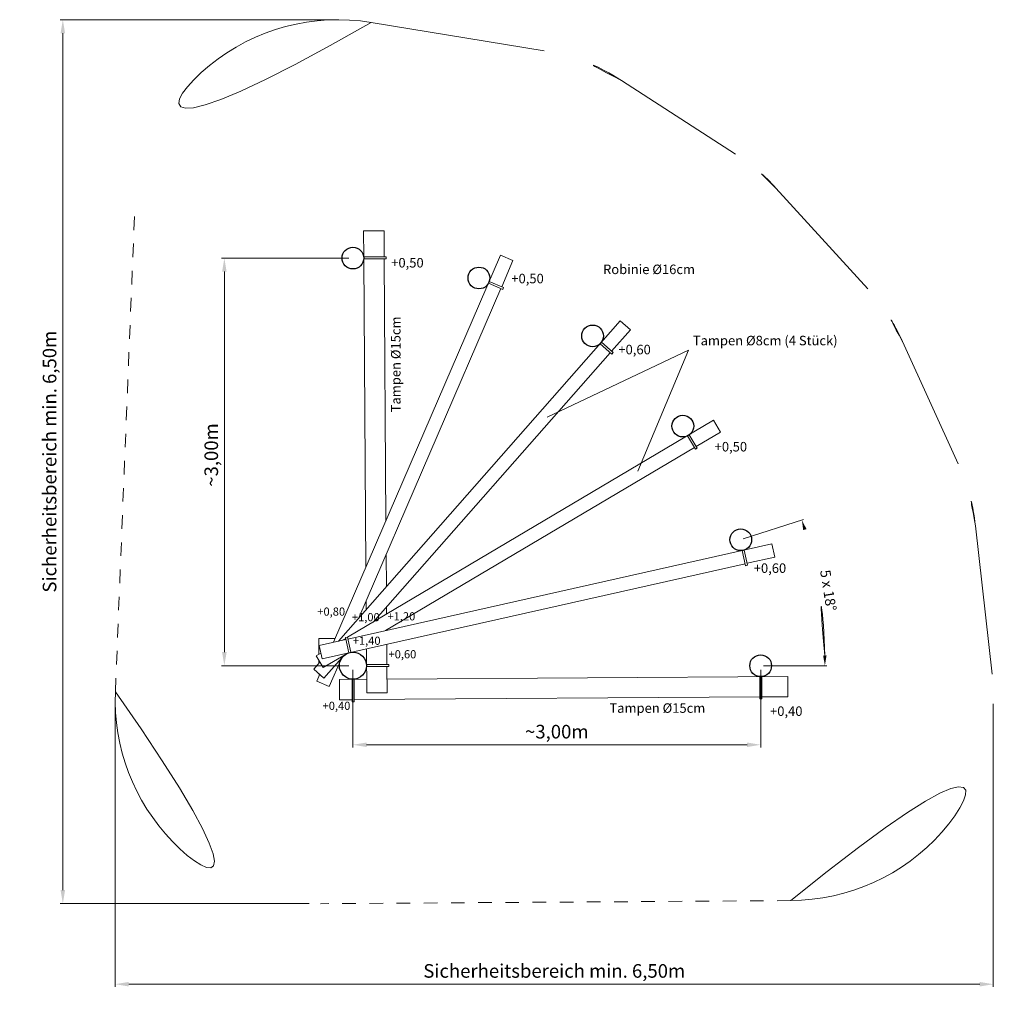
# Model space of a CAD drawing. Units: millimetres. Extents: x -2609232682.31 to -2609232675.15, y -2523147842.74 to -2523147835.49.
import ezdxf

# ---------------------------------------------------------------- set-up
doc = ezdxf.new("R2010")
doc.units = ezdxf.units.MM
doc.linetypes.add('HIDDEN2', pattern=[4.7625, 3.175, -1.5875])
for name, color, linetype, lineweight in [('Bemaßung', 9, 'Continuous', 5), ('ESF_Spielgeraet', 7, 'Continuous', 15), ('Kontur 18', 1, 'Continuous', 18), ('Kontur 25', 7, 'Continuous', 25), ('Sicherheitsbereich', 31, 'HIDDEN2', 13), ('Text', 3, 'Continuous', 25)]:
    doc.layers.add(name, color=color, linetype=linetype, lineweight=lineweight)
doc.styles.add('2.5', font='arial.ttf', dxfattribs={"height": 2.5})
doc.styles.get("Standard").update_dxf_attribs({"font": 'tahoma.ttf'})
doc.dimstyles.new('100', dxfattribs={"dimtxt": 100, "dimasz": 100, "dimexe": 20, "dimexo": 30, "dimgap": 20, "dimtad": 1, "dimtxsty": 'Standard', "dimcen": 100, "dimazin": 0, "dimtfac": 1, "dimtmove": 0, "dimatfit": 3, "dimfxl": 1, "dimarcsym": 0})
doc.dimstyles.new('75', dxfattribs={"dimtxt": 75, "dimasz": 75, "dimexe": 13, "dimexo": 20, "dimgap": 20, "dimtad": 1, "dimtxsty": 'Standard', "dimcen": 75, "dimazin": 0, "dimtfac": 1, "dimtmove": 0, "dimatfit": 3, "dimfxl": 1, "dimarcsym": 0})

# ---------------------------------------------------------------- blocks, each defined once
blk = doc.blocks.new('*D11')
at = {"layer": 'Bemaßung', "color": 0, "lineweight": -2, "transparency": 16777216}
for p, q in [((-2609230932.410501, -2523146087.690643), (-2609230932.410501, -2523146659.551814)), ((-2609227932.410501, -2523146087.690643), (-2609227932.410501, -2523146659.551814)), ((-2609230832.410501, -2523146639.551814), (-2609228032.410501, -2523146639.551814))]:
    blk.add_line(p, q, dxfattribs=at)
at = {"layer": 'Bemaßung', "color": 0, "transparency": 16777216}
for points in [[(-2609230832.410501, -2523146622.885147), (-2609230832.410501, -2523146656.21848), (-2609230932.410501, -2523146639.551814)], [(-2609228032.410501, -2523146622.885147), (-2609228032.410501, -2523146656.21848), (-2609227932.410501, -2523146639.551814)]]:
    blk.add_solid(points, dxfattribs=at)
at = {"layer": 'Defpoints', "color": 0, "transparency": 16777216}
for p in [(-2609230932.410501, -2523146057.690643), (-2609227932.410501, -2523146057.690643), (-2609227932.410501, -2523146639.551814)]:
    blk.add_point(p, dxfattribs=at)
at = {"layer": 'Bemaßung', "color": 0, "transparency": 16777216, "insert": (-2609229432.410501, -2523146556.086401), "char_height": 100, "attachment_point": 5}
blk.add_mtext('~3,00m', dxfattribs=at)
blk = doc.blocks.new('*D12')
at = {"layer": 'Bemaßung', "color": 0, "lineweight": -2, "transparency": 16777216}
for p, q in [((-2609230962.410501, -2523143057.690643), (-2609231898.492494, -2523143057.690643)), ((-2609231878.492494, -2523145957.690643), (-2609231878.492494, -2523143157.690643)), ((-2609230962.410501, -2523146057.690643), (-2609231898.492494, -2523146057.690643))]:
    blk.add_line(p, q, dxfattribs=at)
at = {"layer": 'Bemaßung', "color": 0, "transparency": 16777216}
for points in [[(-2609231895.15916, -2523143157.690643), (-2609231861.825827, -2523143157.690643), (-2609231878.492494, -2523143057.690643)], [(-2609231895.15916, -2523145957.690643), (-2609231861.825827, -2523145957.690643), (-2609231878.492494, -2523146057.690643)]]:
    blk.add_solid(points, dxfattribs=at)
at = {"layer": 'Defpoints', "color": 0, "transparency": 16777216}
for p in [(-2609231878.492494, -2523143057.690643), (-2609230932.410501, -2523143057.690643), (-2609230932.410501, -2523146057.690643)]:
    blk.add_point(p, dxfattribs=at)
at = {"layer": 'Bemaßung', "color": 0, "transparency": 16777216, "insert": (-2609231961.957906, -2523144506.968215), "char_height": 100, "attachment_point": 5, "rotation": 90}
blk.add_mtext('~3,00m', dxfattribs=at)
blk = doc.blocks.new('*D10')
at = {"layer": 'Bemaßung', "color": 0, "lineweight": -2, "transparency": 16777216}
for p, q in [((-2609228060.219822, -2523145124.45932), (-2609227617.319276, -2523144980.552209)), ((-2609227912.410501, -2523146057.690643), (-2609227446.717308, -2523146057.690643))]:
    blk.add_line(p, q, dxfattribs=at)
blk.add_arc((-2609230932.410502, -2523146057.690643), 3472.693193, 1.2374450448, 16.7625549559, dxfattribs=at)
at = {"layer": 'Bemaßung', "color": 0, "transparency": 16777216}
for points in [[(-2609227619.207564, -2523145059.878892), (-2609227595.349114, -2523145052.410668), (-2609227629.683011, -2523144984.56943)], [(-2609227448.027927, -2523145982.560035), (-2609227473.02647, -2523145982.829998), (-2609227459.717309, -2523146057.690643)]]:
    blk.add_solid(points, dxfattribs=at)
at = {"layer": 'Defpoints', "color": 0, "transparency": 16777216}
for p in [(-2609228079.240952, -2523145130.63966), (-2609227535.603987, -2523145335.67713), (-2609230932.410502, -2523146057.690643), (-2609230932.410502, -2523146057.690643), (-2609227932.410501, -2523146057.690643)]:
    blk.add_point(p, dxfattribs=at)
at = {"layer": 'Bemaßung', "color": 0, "transparency": 16777216, "insert": (-2609227443.988371, -2523145505.178856), "char_height": 75, "attachment_point": 5, "rotation": 278.9999999981}
blk.add_mtext('5 x 18°', dxfattribs=at)
blk = doc.blocks.new('*D13')
at = {"layer": 'Bemaßung', "color": 0, "lineweight": -2, "transparency": 16777216}
for p, q in [((-2609232681.611537, -2523146339.277849), (-2609232681.611537, -2523148421.606318)), ((-2609226220.947218, -2523146339.277849), (-2609226220.947218, -2523148421.606318)), ((-2609232581.611537, -2523148401.606318), (-2609226320.947218, -2523148401.606318))]:
    blk.add_line(p, q, dxfattribs=at)
at = {"layer": 'Bemaßung', "color": 0, "transparency": 16777216}
for points in [[(-2609232581.611537, -2523148384.939651), (-2609232581.611537, -2523148418.272984), (-2609232681.611537, -2523148401.606318)], [(-2609226320.947218, -2523148384.939651), (-2609226320.947218, -2523148418.272984), (-2609226220.947218, -2523148401.606318)]]:
    blk.add_solid(points, dxfattribs=at)
at = {"layer": 'Defpoints', "color": 0, "transparency": 16777216}
for p in [(-2609232681.611537, -2523146309.277849), (-2609226220.947218, -2523146309.277849), (-2609226220.947218, -2523148401.606318)]:
    blk.add_point(p, dxfattribs=at)
at = {"layer": 'Bemaßung', "color": 0, "transparency": 16777216, "insert": (-2609229451.279377, -2523148316.932039), "char_height": 100, "attachment_point": 5}
blk.add_mtext('Sicherheitsbereich min. 6,50m', dxfattribs=at)
blk = doc.blocks.new('*D14')
at = {"layer": 'Bemaßung', "color": 0, "lineweight": -2, "transparency": 16777216}
for p, q in [((-2609231070.978098, -2523141303.594422), (-2609233087.023014, -2523141303.594422)), ((-2609233067.023014, -2523141403.594422), (-2609233067.023014, -2523147708.686213)), ((-2609231253.737044, -2523147808.686213), (-2609233087.023014, -2523147808.686213))]:
    blk.add_line(p, q, dxfattribs=at)
at = {"layer": 'Bemaßung', "color": 0, "transparency": 16777216}
for points in [[(-2609233083.68968, -2523141403.594422), (-2609233050.356347, -2523141403.594422), (-2609233067.023014, -2523141303.594422)], [(-2609233083.68968, -2523147708.686213), (-2609233050.356347, -2523147708.686213), (-2609233067.023014, -2523147808.686213)]]:
    blk.add_solid(points, dxfattribs=at)
at = {"layer": 'Defpoints', "color": 0, "transparency": 16777216}
for p in [(-2609231040.978098, -2523141303.594422), (-2609233067.023014, -2523147808.686213), (-2609231223.737044, -2523147808.686213)]:
    blk.add_point(p, dxfattribs=at)
at = {"layer": 'Bemaßung', "color": 0, "transparency": 16777216, "insert": (-2609233151.697291, -2523144556.140318), "char_height": 100, "attachment_point": 5, "rotation": 90}
blk.add_mtext('Sicherheitsbereich min. 6,50m', dxfattribs=at)
blk = doc.blocks.new('07-8050-XXR-0-000 Tampenseilstruktur')
at = {"layer": 'Bemaßung', "color": 7}
for q in [(907.944, 1508.251), (1574.247, 1109.235)]:
    blk.add_line((1945.871, 2000.12), q, dxfattribs=at)
at = {"layer": 'Kontur 18', "color": 7}
for p, q in [((-443.605, 2878.058), (-293.608, 2879.058)), ((-442.325, 2686.096), (-443.605, 2878.058)), ((-292.328, 2687.096), (-293.608, 2879.058)), ((563.359, 2698.86), (-665.246, -149.527)), ((-442.676, 2686.093), (-277.329, 2687.196)), ((-277.229, 2672.196), (-277.329, 2687.196)), ((563.359, 2698.86), (655.182, 2659.254)), ((-442.576, 2671.094), (-277.229, 2672.196)), ((-427.102, 402.584), (-442.225, 2671.096)), ((-279.381, 745.057), (-292.228, 2672.096)), ((655.182, 2659.254), (572.315, 2467.136)), ((474.943, 2492.8), (580.148, 2447.422)), ((480.884, 2506.574), (586.088, 2461.195)), ((566.374, 2453.363), (-479.283, 29.121)), ((586.088, 2461.195), (580.148, 2447.422)), ((-629.301, -141.448), (1443.703, 2215.533)), ((1443.703, 2215.533), (1518.792, 2149.491)), ((1380.613, 1992.384), (1518.792, 2149.491)), ((1295.938, 2046.881), (1381.97, 1971.214)), ((1305.844, 2058.144), (1391.877, 1982.477)), ((-372.255, -0.608), (1370.707, 1981.12)), ((1381.97, 1971.214), (1391.877, 1982.477)), ((2131.624, 1483.808), (-561.581, -112.849)), ((2131.624, 1483.808), (2182.62, 1397.788)), ((2182.62, 1397.788), (2002.626, 1291.08)), ((1938.945, 1369.081), (1997.373, 1270.527)), ((1951.848, 1376.731), (2010.276, 1278.177)), ((1989.723, 1283.43), (-282.087, -63.405)), ((2010.276, 1278.177), (1997.373, 1270.527)), ((-558.719, -125.583), (2559.723, 575.349)), ((2341.047, 525.76), (2366.173, 413.976)), ((2355.682, 529.05), (2380.808, 417.265)), ((2559.723, 575.349), (2581.653, 477.783)), ((-276.148, 260.083), (-277.724, 496.414)), ((2377.518, 431.9), (2581.653, 477.783)), ((-748.305, -270.691), (2362.884, 428.61)), ((2366.173, 413.976), (2380.808, 417.265)), ((-425.023, 90.814), (-425.444, 153.94)), ((-274.796, 57.171), (-275.146, 109.804)), ((-274.004, -61.588), (-274.024, -58.624)), ((-653.433, -122.141), (-773.601, -122.942)), ((-773.601, -122.942), (-772.834, -238.09)), ((-770.235, -173.126), (-573.354, -128.873)), ((-575.148, -120.892), (-597.925, -134.396)), ((-576.643, -114.238), (-562.008, -110.948)), ((-551.457, -226.291), (-576.643, -114.238)), ((-536.822, -223.002), (-562.008, -110.948)), ((-748.305, -270.691), (-770.235, -173.126)), ((-420.938, -521.933), (-423.1, -197.595)), ((-272.329, -312.771), (-273.322, -163.929)), ((-757.655, -229.091), (-792.473, -249.732)), ((-741.476, -335.752), (-792.473, -249.732)), ((-772.532, -283.368), (-772.393, -304.142)), ((-560.548, -228.489), (-741.476, -335.752)), ((-735.258, -413.338), (-585.899, -243.519)), ((-607.451, -268.022), (-696.589, -474.681)), ((-810.347, -347.295), (-765.119, -295.871)), ((-810.347, -347.295), (-735.258, -413.338)), ((-422.605, -313.773), (-257.33, -312.671)), ((-422.505, -328.772), (-257.23, -327.671)), ((-270.942, -520.933), (-272.229, -327.771)), ((-257.23, -327.671), (-257.33, -312.671)), ((-766.996, -385.424), (-788.412, -435.074)), ((-771.88, -381.128), (-771.778, -396.51)), ((-621.596, -423.271), (-421.605, -421.897)), ((-621.596, -423.271), (-620.6, -572.596)), ((-529.107, -421.703), (-528.005, -586.979)), ((-514.107, -421.603), (-513.005, -586.879)), ((-271.609, -420.866), (2677.724, -400.604)), ((2470.76, -401.633), (2471.862, -566.98)), ((2485.759, -401.533), (2486.862, -566.88)), ((2677.724, -400.604), (2678.724, -550.601)), ((-788.412, -435.074), (-696.589, -474.681)), ((-620.6, -572.596), (-528.105, -571.98)), ((-513.105, -571.88), (2471.762, -551.98)), ((-420.938, -521.933), (-270.942, -520.933)), ((2471.862, -566.98), (2486.862, -566.88)), ((2486.762, -551.88), (2678.724, -550.601)), ((-528.005, -586.979), (-513.005, -586.879))]:
    blk.add_line(p, q, dxfattribs=at)
at = {"layer": 'Kontur 25', "color": 7}
for centre, radius in [((-522.272, 2678.063), 80), ((404.779, 2531.232), 80), ((1241.084, 2105.114), 80), ((1904.779, 1441.418), 80), ((2330.898, 605.114), 80), ((-522.272, -321.937), 100), ((2477.728, -321.937), 80)]:
    blk.add_circle(centre, radius, dxfattribs=at)
at = {"layer": 'Sicherheitsbereich', "color": 7}
for p, q in [((-387.673, 4412.318), (885.636, 4203.134)), ((1454.934, 3983.888), (2293.712, 3443.425)), ((2589.974, 3192.821), (3265.849, 2451.107)), ((-2270.267, -513.399), (-2129.634, 2992.284)), ((3521.811, 2063.393), (3931.956, 1164.381)), ((4057.982, 708.421), (4180.084, -383.895)), ((2699.334, -2050.497), (-761.506, -2073.491))]:
    blk.add_line(p, q, dxfattribs=at)
for centre, start, end in [((-630.839, 2932.159), 80.6705905, 177.7027749), ((642.47, 2722.975), 57.2044601, 80.6705905), ((1481.247, 2182.512), 42.3408126, 57.2044601), ((2157.122, 1440.798), 24.5233097, 42.3408126), ((2567.267, 541.786), 6.3781646, 24.5233097), ((2689.368, -550.53), 270.3806902, 6.3781646), ((-771.473, -573.525), 177.7027749, 270.3806902)]:
    blk.add_arc(centre, 1500, start, end, dxfattribs=at)
at = {"layer": 'Text', "color": 7, "attachment_point": 1, "style": '2.5'}
for s, insert, char_height, width in [('+0,50', (-240.49, 2678.539), 70, 2399.26709), ('Robinie Ø16cm', (1318.033, 2629.846), 70, 2399.26709), ('+0,50', (643.255, 2561.999), 70, 2399.26709), ('Tampen Ø8cm (4 Stück)', (1978.72, 2105.813), 70, 2399.26709), ('+0,60', (1430.727, 2039.604), 70, 2399.26709), ('+0,50', (2139.131, 1324.832), 70, 2399.26709), ('+0,60', (2426.96, 431.157), 70, 2399.26709), ('+0,80', (-784.368, 106.304), 60, 2399.26709), ('+1,20', (-268.002, 71.567), 60, 268.00222), ('+1,00', (-529.9, 65.311), 60, 2399.26709), ('+1,40', (-523.48, -108.264), 60, 2399.26709), ('+0,60', (-260.412, -207.533), 60, 353.53551), ('+0,40', (-745.665, -587.152), 60, 2399.26709), ('Tampen Ø15cm', (1365.088, -598.779), 70, 2399.26709), ('+0,40', (2546.839, -621.519), 70, 2399.26709)]:
    blk.add_mtext(s, dxfattribs=dict(at, insert=insert, char_height=char_height, width=width))
at = {"layer": 'Text', "color": 7, "insert": (-242.264, 1542.813), "char_height": 70, "width": 2399.26709, "attachment_point": 1, "rotation": 90, "style": '2.5'}
blk.add_mtext('Tampen Ø15cm', dxfattribs=at)
at = {"layer": 'Bemaßung', "color": 7}
dim = blk.add_linear_dim(base=(-2656.884, -2072.933), p1=(-630.839, 4432.159), p2=(-813.598, -2072.933), angle=90, text='Sicherheitsbereich min. 6,50m', dimstyle='100', dxfattribs=at)
dim.commit()
dim.dimension.update_dxf_attribs({"geometry": '*D14', "text_midpoint": (-2741.558, 1179.613), "insert": (2609230410.139, 2523145735.753)})
dim = blk.add_linear_dim(base=(-1468.353, 2678.063), p1=(-522.272, -321.937), p2=(-522.272, 2678.063), angle=90, text='~3,00m', dimstyle='100', dxfattribs=at)
dim.commit()
dim.dimension.update_dxf_attribs({"geometry": '*D12', "text_midpoint": (-1468.353, 1228.785), "dimtype": 129, "insert": (2609230410.139, 2523145735.753)})
dim = blk.add_angular_dim_2l(base=(2874.535, 400.076), line1=((-522.272, -321.937), (2477.728, -321.937)), line2=((2330.898, 605.114), (-522.272, -321.937)), text='5 x 18°', dimstyle='75', dxfattribs=at)
dim.commit()
dim.dimension.update_dxf_attribs({"geometry": '*D10', "text_midpoint": (2966.151, 230.574), "insert": (2609230410.139, 2523145735.753)})
dim = blk.add_aligned_dim(p1=(-522.272, -321.937), p2=(2477.728, -321.937), distance=-581.861, text='~3,00m', dimstyle='100', dxfattribs=at)
dim.commit()
dim.dimension.update_dxf_attribs({"geometry": '*D11', "text_midpoint": (977.728, -820.333), "insert": (2609230410.139, 2523145735.753)})
dim = blk.add_linear_dim(base=(4189.192, -2665.853), p1=(-2271.473, -573.525), p2=(4189.192, -573.525), text='Sicherheitsbereich min. 6,50m', dimstyle='100', dxfattribs=at)
dim.commit()
dim.dimension.update_dxf_attribs({"geometry": '*D13', "text_midpoint": (958.86, -2581.179), "insert": (2609230410.139, 2523145735.753)})

msp = doc.modelspace()

# ---------------------------------------------------------------- block references
at = {"layer": 'ESF_Spielgeraet', "color": 7, "xscale": 0.001, "yscale": 0.001, "zscale": 0.001}
msp.add_blockref('07-8050-XXR-0-000 Tampenseilstruktur', (-2609232679.340064, -2523147839.923883), dxfattribs=at)

doc.saveas('drawing.dxf')
